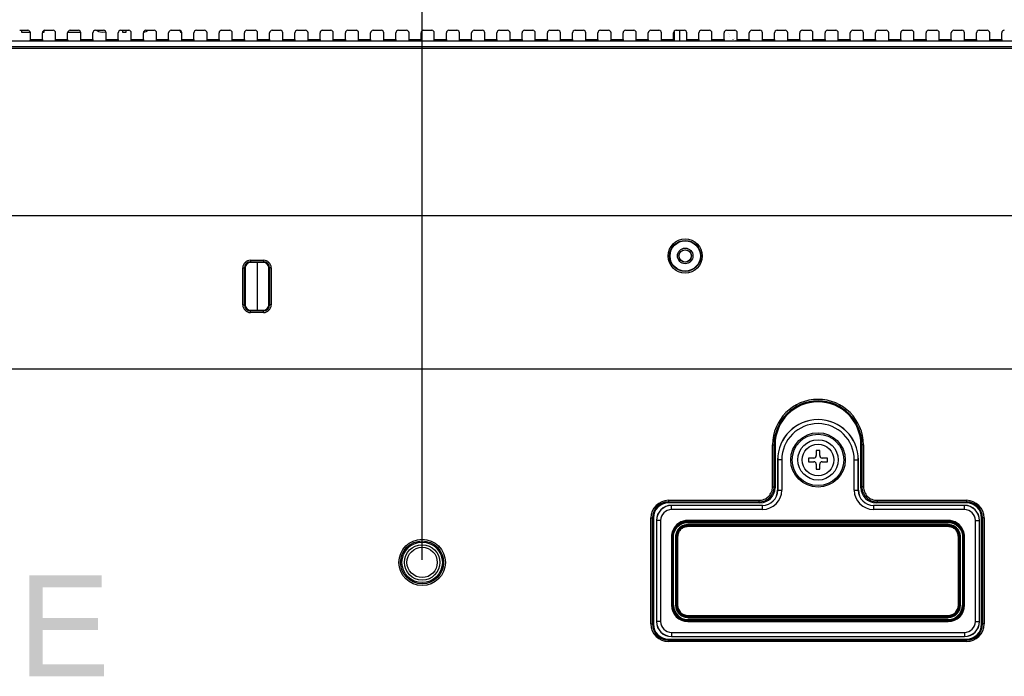
# Model space of a CAD drawing. Units: millimetres. Extents: x 0 to 1189, y 0 to 841.
# Drawn here: x 968 to 1046, y 320 to 372 of the extents above; entities that cross this region are included whole.
import ezdxf

# ---------------------------------------------------------------- set-up
doc = ezdxf.new("R2010")
doc.units = ezdxf.units.MM
doc.header["$LTSCALE"] = 65.395
doc.layers.get('0').update_dxf_attribs({"linetype": 'CONTINUOUS'})
for name, color, linetype in [('3_ALL_AXES', 7, 'CONTINUOUS'), ('7_ALL_FEATURES', 7, 'CONTINUOUS'), ('DEF_DRAFT_DIM', 7, 'CONTINUOUS')]:
    doc.layers.add(name, color=color, linetype=linetype)
doc.styles.add('TEXTSTYLE_2', font='ar_wgl__.ttf')
doc.dimstyles.new('DIMSTYLE_2', dxfattribs={"dimtxt": 8, "dimasz": 3, "dimexe": 0.8, "dimexo": 0.2, "dimgap": 2, "dimtad": 1, "dimdec": 1, "dimlfac": 2.5, "dimdsep": 46, "dimtxsty": 'TEXTSTYLE_2', "dimblk": 'OPEN', "dimblk1": 'OPEN', "dimblk2": 'OPEN', "dimcen": 0.09, "dimazin": 2, "dimtp": 0.5, "dimtm": 0.5, "dimtfac": 1, "dimtdec": 1, "dimtofl": 0, "dimtmove": 0, "dimatfit": 3, "dimldrblk": 'OPEN', "dimfxl": 1, "dimtolj": 1, "dimarcsym": 0})
doc.dimstyles.new('DIMSTYLE_4', dxfattribs={"dimtxt": 8, "dimasz": 3, "dimexe": 0.8, "dimexo": 0.2, "dimgap": 2, "dimtad": 1, "dimdec": 1, "dimlfac": 2.5, "dimdsep": 46, "dimtxsty": 'TEXTSTYLE_2', "dimblk": 'OPEN', "dimblk1": 'OPEN', "dimblk2": 'OPEN', "dimcen": 0.09, "dimazin": 2, "dimtp": 0.8, "dimtm": 0.8, "dimtfac": 1, "dimtdec": 1, "dimtofl": 0, "dimtmove": 0, "dimatfit": 3, "dimldrblk": 'OPEN', "dimfxl": 1, "dimtolj": 1, "dimarcsym": 0})

# ---------------------------------------------------------------- blocks, each defined once
blk = doc.blocks.new('_OPEN')
at = {"color": 0, "linetype": 'ByBlock'}
for p, q in [((0, 0), (-1, 0.117)), ((-1, -0.117), (0, 0)), ((-1, 0), (0, 0))]:
    blk.add_line(p, q, dxfattribs=at)
blk = doc.blocks.new('*D3')
at = {"layer": 'DEF_DRAFT_DIM', "color": 2, "linetype": 'Continuous', "transparency": 16777216}
for p, q in [((879.49, 329.464), (879.49, 425.824)), ((999.49, 329.464), (999.49, 425.824)), ((879.49, 425.024), (939.49, 425.024)), ((999.49, 425.024), (939.49, 425.024))]:
    blk.add_line(p, q, dxfattribs=at)
at = {"layer": 'DEF_DRAFT_DIM', "color": 2, "linetype": 'Continuous', "transparency": 16777216, "xscale": 3, "yscale": 3, "zscale": 3, "rotation": 180}
blk.add_blockref('_OPEN', (879.49, 425.024), dxfattribs=at)
at = {"layer": 'DEF_DRAFT_DIM', "color": 2, "linetype": 'Continuous', "transparency": 16777216, "xscale": 3, "yscale": 3, "zscale": 3}
blk.add_blockref('_OPEN', (999.49, 425.024), dxfattribs=at)
blk = doc.blocks.new('*D4')
at = {"layer": 'DEF_DRAFT_DIM', "color": 2, "linetype": 'Continuous', "transparency": 16777216}
for p, q in [((999.49, 329.464), (999.49, 425.824)), ((1159.206, 394.424), (1159.206, 425.824)), ((999.49, 425.024), (1079.348, 425.024)), ((1159.206, 425.024), (1079.348, 425.024))]:
    blk.add_line(p, q, dxfattribs=at)
at = {"layer": 'DEF_DRAFT_DIM', "color": 2, "linetype": 'Continuous', "transparency": 16777216, "xscale": 3, "yscale": 3, "zscale": 3, "rotation": 180}
blk.add_blockref('_OPEN', (999.49, 425.024), dxfattribs=at)
at = {"layer": 'DEF_DRAFT_DIM', "color": 2, "linetype": 'Continuous', "transparency": 16777216, "xscale": 3, "yscale": 3, "zscale": 3}
blk.add_blockref('_OPEN', (1159.206, 425.024), dxfattribs=at)
blk = doc.blocks.new('*D27')
at = {"layer": 'DEF_DRAFT_DIM', "color": 2, "linetype": 'Continuous', "transparency": 16777216}
for p, q in [((788.17, 369.948), (788.17, 343.775)), ((1090.81, 369.948), (1090.81, 343.775)), ((788.17, 344.575), (939.49, 344.575)), ((1090.81, 344.575), (939.49, 344.575))]:
    blk.add_line(p, q, dxfattribs=at)
at = {"layer": 'DEF_DRAFT_DIM', "color": 2, "linetype": 'Continuous', "transparency": 16777216, "xscale": 3, "yscale": 3, "zscale": 3, "rotation": 180}
blk.add_blockref('_OPEN', (788.17, 344.575), dxfattribs=at)
at = {"layer": 'DEF_DRAFT_DIM', "color": 2, "linetype": 'Continuous', "transparency": 16777216, "xscale": 3, "yscale": 3, "zscale": 3}
blk.add_blockref('_OPEN', (1090.81, 344.575), dxfattribs=at)

msp = doc.modelspace()

# ---------------------------------------------------------------- linework, layer by layer
at = {"color": 7, "linetype": 'Continuous'}
for p, q in [((1030.71, 338.1239), (1030.71, 337.7239)), ((1030.99, 338.1239), (1030.71, 338.1239)), ((1030.99, 337.7239), (1030.99, 338.1239)), ((1030.11, 337.5239), (1030.11, 337.2439)), ((1030.51, 337.5239), (1030.11, 337.5239)), ((1030.11, 337.2439), (1030.51, 337.2439)), ((1030.71, 337.0439), (1030.71, 336.6439)), ((1030.99, 336.6439), (1030.99, 337.0439)), ((1031.59, 337.5239), (1031.19, 337.5239)), ((1031.19, 337.2439), (1031.59, 337.2439)), ((1031.59, 337.2439), (1031.59, 337.5239)), ((1030.71, 336.6439), (1030.99, 336.6439))]:
    msp.add_line(p, q, dxfattribs=at)
for radius in [1.6, 1.2521]:
    msp.add_circle((1030.85, 337.3839), radius, dxfattribs=at)
for centre, start, end in [((1030.51, 337.7239), 270, 360), ((1030.51, 337.0439), 0, 90), ((1031.19, 337.7239), 180, 270), ((1031.19, 337.0439), 90, 180)]:
    msp.add_arc(centre, 0.2, start, end, dxfattribs=at)
at = {"color": 2, "linetype": 'Continuous'}
for points in [[(968.3613, 328.2383), (974.1094, 328.2383), (969.4279, 327.2902)], [(969.4279, 327.2902), (968.3613, 320.2383), (968.3613, 328.2383)], [(969.4279, 327.2902), (974.1094, 328.2383), (974.1094, 327.2902)], [(969.4279, 327.2902), (969.4279, 324.8605), (968.3613, 320.2383)], [(969.4279, 324.8605), (969.4279, 323.9124), (968.3613, 320.2383)], [(969.4279, 323.9124), (973.8131, 324.8605), (973.8131, 323.9124)], [(969.4279, 324.8605), (973.8131, 324.8605), (969.4279, 323.9124)], [(969.4279, 323.9124), (969.4279, 321.1865), (968.3613, 320.2383)], [(969.4279, 321.1865), (974.2872, 321.1865), (968.3613, 320.2383)], [(968.3613, 320.2383), (974.2872, 321.1865), (974.2872, 320.2383)]]:
    msp.add_solid(points, dxfattribs=at)
at = {"layer": '3_ALL_AXES', "color": 7, "linetype": 'Continuous'}
for p, q in [((1090.81, 370.571), (788.17, 370.571)), ((788.17, 370.1484), (1090.81, 370.1484)), ((1090.81, 369.9817), (788.17, 369.9817))]:
    msp.add_line(p, q, dxfattribs=at)
for centre, start_param, end_param in [((968.4455, 370.6901), -3.0194196, -1.5707963), ((969.4146, 370.6901), -4.712389, -3.2637657), ((970.4455, 370.6901), -3.0194196, -1.5707963), ((971.4146, 370.6901), -4.712389, -3.2637657), ((972.4455, 370.6901), -3.0194196, -1.5707963), ((973.4146, 370.6901), -4.712389, -3.2637657), ((974.4455, 370.6901), -3.0194196, -1.5707963), ((975.4146, 370.6901), -4.712389, -3.2637657), ((976.4455, 370.6901), -3.0194196, -1.5707963), ((977.4146, 370.6901), -4.712389, -3.2637657), ((978.4455, 370.6901), -3.0194196, -1.5707963), ((979.4146, 370.6901), -4.712389, -3.2637657), ((980.4455, 370.6901), -3.0194196, -1.5707963), ((981.4146, 370.6901), -4.712389, -3.2637657), ((982.4455, 370.6901), -3.0194196, -1.5707963), ((983.4146, 370.6901), -4.712389, -3.2637657), ((984.4455, 370.6901), -3.0194196, -1.5707963), ((985.4146, 370.6901), -4.712389, -3.2637657), ((986.4455, 370.6901), -3.0194196, -1.5707963), ((987.4146, 370.6901), -4.712389, -3.2637657), ((988.4455, 370.6901), -3.0194196, -1.5707963), ((989.4146, 370.6901), -4.712389, -3.2637657), ((990.4455, 370.6901), -3.0194196, -1.5707963), ((991.4146, 370.6901), -4.712389, -3.2637657), ((992.4455, 370.6901), -3.0194196, -1.5707963), ((993.4146, 370.6901), -4.712389, -3.2637657), ((994.4455, 370.6901), -3.0194196, -1.5707963), ((995.4146, 370.6901), -4.712389, -3.2637657), ((996.4455, 370.6901), -3.0194196, -1.5707963), ((997.4146, 370.6901), -4.712389, -3.2637657), ((998.4455, 370.6901), -3.0194196, -1.5707963), ((999.4146, 370.6901), -4.712389, -3.2637657), ((1000.4455, 370.6901), -3.0194196, -1.5707963), ((1001.4146, 370.6901), -4.712389, -3.2637657), ((1002.4455, 370.6901), -3.0194196, -1.5707963), ((1003.4146, 370.6901), -4.712389, -3.2637657), ((1004.4455, 370.6901), -3.0194196, -1.5707963), ((1005.4146, 370.6901), -4.712389, -3.2637657), ((1006.4455, 370.6901), -3.0194196, -1.5707963), ((1007.4146, 370.6901), -4.712389, -3.2637657), ((1008.4455, 370.6901), -3.0194196, -1.5707963), ((1009.4146, 370.6901), -4.712389, -3.2637657), ((1010.4455, 370.6901), -3.0194196, -1.5707963), ((1011.4146, 370.6901), -4.712389, -3.2637657), ((1012.4455, 370.6901), -3.0194196, -1.5707963), ((1013.4146, 370.6901), -4.712389, -3.2637657), ((1014.4455, 370.6901), -3.0194196, -1.5707963), ((1015.4146, 370.6901), -4.712389, -3.2637657), ((1016.4455, 370.6901), -3.0194196, -1.5707963), ((1017.4146, 370.6901), -4.712389, -3.2637657), ((1018.4455, 370.6901), -3.0194196, -1.5707963), ((1019.4146, 370.6901), -4.712389, -3.2637657), ((1020.4455, 370.6901), -3.0194196, -1.5707963), ((1021.4146, 370.6901), -4.712389, -3.2637657), ((1022.4455, 370.6901), -3.0194196, -1.5707963), ((1023.4146, 370.6901), -4.712389, -3.2637657), ((1024.4455, 370.6901), -3.0194196, -1.5707963), ((1025.4146, 370.6901), -4.712389, -3.2637657), ((1026.4455, 370.6901), -3.0194196, -1.5707963), ((1027.4146, 370.6901), -4.712389, -3.2637657), ((1028.4455, 370.6901), -3.0194196, -1.5707963), ((1029.4146, 370.6901), -4.712389, -3.2637657), ((1030.4455, 370.6901), -3.0194196, -1.5707963), ((1031.4146, 370.6901), -4.712389, -3.2637657), ((1032.4455, 370.6901), -3.0194196, -1.5707963), ((1033.4146, 370.6901), -4.712389, -3.2637657), ((1034.4455, 370.6901), -3.0194196, -1.5707963), ((1035.4146, 370.6901), -4.712389, -3.2637657), ((1036.4455, 370.6901), -3.0194196, -1.5707963), ((1037.4146, 370.6901), -4.712389, -3.2637657), ((1038.4455, 370.6901), -3.0194196, -1.5707963), ((1039.4146, 370.6901), -4.712389, -3.2637657), ((1040.4455, 370.6901), -3.0194196, -1.5707963), ((1041.4146, 370.6901), -4.712389, -3.2637657), ((1042.4455, 370.6901), -3.0194196, -1.5707963), ((1043.4146, 370.6901), -4.712389, -3.2637657), ((1044.4455, 370.6901), -3.0194196, -1.5707963), ((1045.4146, 370.6901), -4.712389, -3.2637657)]:
    msp.add_ellipse(centre, major_axis=(0, 0.12), ratio=0.0524078, start_param=start_param, end_param=end_param, dxfattribs=at)
at = {"layer": '7_ALL_FEATURES', "color": 7, "linetype": 'Continuous'}
for p, q in [((967.6085, 371.4252), (968.2515, 371.4252)), ((969.6085, 371.4252), (970.2515, 371.4252)), ((971.6085, 371.4252), (972.2515, 371.4252)), ((973.6085, 371.4252), (974.2515, 371.4252)), ((975.6085, 371.4252), (976.2515, 371.4252)), ((977.6085, 371.4252), (978.2515, 371.4252)), ((979.6085, 371.4252), (980.2515, 371.4252)), ((981.6085, 371.4252), (982.2515, 371.4252)), ((983.6085, 371.4252), (984.2515, 371.4252)), ((985.6085, 371.4252), (986.2515, 371.4252)), ((987.6085, 371.4252), (988.2515, 371.4252)), ((989.6085, 371.4252), (990.2515, 371.4252)), ((991.6085, 371.4252), (992.2515, 371.4252)), ((993.6085, 371.4252), (994.2515, 371.4252)), ((995.6085, 371.4252), (996.2515, 371.4252)), ((997.6085, 371.4252), (998.2515, 371.4252)), ((999.6085, 371.4252), (1000.2515, 371.4252)), ((1001.6085, 371.4252), (1002.2515, 371.4252)), ((1003.6085, 371.4252), (1004.2515, 371.4252)), ((1005.6085, 371.4252), (1006.2515, 371.4252)), ((1007.6085, 371.4252), (1008.2515, 371.4252)), ((1009.6085, 371.4252), (1010.2515, 371.4252)), ((1011.6085, 371.4252), (1012.2515, 371.4252)), ((1013.6085, 371.4252), (1014.2515, 371.4252)), ((1015.6085, 371.4252), (1016.2515, 371.4252)), ((1017.6085, 371.4252), (1018.2515, 371.4252)), ((1019.6085, 371.4252), (1020.2515, 371.4252)), ((1021.6085, 371.4252), (1022.2515, 371.4252)), ((1023.6085, 371.4252), (1024.2515, 371.4252)), ((1025.6085, 371.4252), (1026.2515, 371.4252)), ((1027.6085, 371.4252), (1028.2515, 371.4252)), ((1029.6085, 371.4252), (1030.2515, 371.4252)), ((1031.6085, 371.4252), (1032.2515, 371.4252)), ((1033.6085, 371.4252), (1034.2515, 371.4252)), ((1035.6085, 371.4252), (1036.2515, 371.4252)), ((1037.6085, 371.4252), (1038.2515, 371.4252)), ((1039.6085, 371.4252), (1040.2515, 371.4252)), ((1041.6085, 371.4252), (1042.2515, 371.4252)), ((1043.6085, 371.4252), (1044.2515, 371.4252)), ((968.4518, 370.6901), (968.4518, 371.2252)), ((968.4518, 370.6901), (969.4083, 370.6901)), ((969.4083, 370.6901), (969.4083, 371.2252)), ((970.4518, 370.6901), (970.4518, 371.2252)), ((970.4518, 370.6901), (971.4083, 370.6901)), ((971.4083, 370.6901), (971.4083, 371.2252)), ((972.4518, 370.6901), (972.4518, 371.2252)), ((972.4518, 370.6901), (973.4083, 370.6901)), ((973.4083, 370.6901), (973.4083, 371.2252)), ((974.4518, 370.6901), (974.4518, 371.2252)), ((974.4518, 370.6901), (975.4083, 370.6901)), ((975.4083, 370.6901), (975.4083, 371.2252)), ((976.4518, 370.6901), (976.4518, 371.2252)), ((976.4518, 370.6901), (977.4083, 370.6901)), ((977.4083, 370.6901), (977.4083, 371.2252)), ((978.4518, 370.6901), (978.4518, 371.2252)), ((978.4518, 370.6901), (979.4083, 370.6901)), ((979.4083, 370.6901), (979.4083, 371.2252)), ((980.4518, 370.6901), (980.4518, 371.2252)), ((980.4518, 370.6901), (981.4083, 370.6901)), ((981.4083, 370.6901), (981.4083, 371.2252)), ((982.4518, 370.6901), (982.4518, 371.2252)), ((982.4518, 370.6901), (983.4083, 370.6901)), ((983.4083, 370.6901), (983.4083, 371.2252)), ((984.4518, 370.6901), (984.4518, 371.2252)), ((984.4518, 370.6901), (985.4083, 370.6901)), ((985.4083, 370.6901), (985.4083, 371.2252)), ((986.4518, 370.6901), (986.4518, 371.2252)), ((986.4518, 370.6901), (987.4083, 370.6901)), ((987.4083, 370.6901), (987.4083, 371.2252)), ((988.4518, 370.6901), (988.4518, 371.2252)), ((988.4518, 370.6901), (989.4083, 370.6901)), ((989.4083, 370.6901), (989.4083, 371.2252)), ((990.4518, 370.6901), (990.4518, 371.2252)), ((990.4518, 370.6901), (991.4083, 370.6901)), ((991.4083, 370.6901), (991.4083, 371.2252)), ((992.4518, 370.6901), (992.4518, 371.2252)), ((992.4518, 370.6901), (993.4083, 370.6901)), ((993.4083, 370.6901), (993.4083, 371.2252)), ((994.4518, 370.6901), (994.4518, 371.2252)), ((994.4518, 370.6901), (995.4083, 370.6901)), ((995.4083, 370.6901), (995.4083, 371.2252)), ((996.4518, 370.6901), (996.4518, 371.2252)), ((996.4518, 370.6901), (997.4083, 370.6901)), ((997.4083, 370.6901), (997.4083, 371.2252)), ((998.4518, 370.6901), (998.4518, 371.2252)), ((998.4518, 370.6901), (999.4083, 370.6901)), ((999.4083, 370.6901), (999.4083, 371.2252)), ((1000.4518, 370.6901), (1000.4518, 371.2252)), ((1000.4518, 370.6901), (1001.4083, 370.6901)), ((1001.4083, 370.6901), (1001.4083, 371.2252)), ((1002.4518, 370.6901), (1002.4518, 371.2252)), ((1002.4518, 370.6901), (1003.4083, 370.6901)), ((1003.4083, 370.6901), (1003.4083, 371.2252)), ((1004.4518, 370.6901), (1004.4518, 371.2252)), ((1004.4518, 370.6901), (1005.4083, 370.6901)), ((1005.4083, 370.6901), (1005.4083, 371.2252)), ((1006.4518, 370.6901), (1006.4518, 371.2252)), ((1006.4518, 370.6901), (1007.4083, 370.6901)), ((1007.4083, 370.6901), (1007.4083, 371.2252)), ((1008.4518, 370.6901), (1008.4518, 371.2252)), ((1008.4518, 370.6901), (1009.4083, 370.6901)), ((1009.4083, 370.6901), (1009.4083, 371.2252)), ((1010.4518, 370.6901), (1010.4518, 371.2252)), ((1010.4518, 370.6901), (1011.4083, 370.6901)), ((1011.4083, 370.6901), (1011.4083, 371.2252)), ((1012.4518, 370.6901), (1012.4518, 371.2252)), ((1012.4518, 370.6901), (1013.4083, 370.6901)), ((1013.4083, 370.6901), (1013.4083, 371.2252)), ((1014.4518, 370.6901), (1014.4518, 371.2252)), ((1014.4518, 370.6901), (1015.4083, 370.6901)), ((1015.4083, 370.6901), (1015.4083, 371.2252)), ((1016.4518, 370.6901), (1016.4518, 371.2252)), ((1016.4518, 370.6901), (1017.4083, 370.6901)), ((1017.4083, 370.6901), (1017.4083, 371.2252)), ((1018.4518, 370.6901), (1018.4518, 371.2252)), ((1018.4518, 370.6901), (1019.4083, 370.6901)), ((1019.4083, 370.6901), (1019.4083, 371.2252)), ((1020.4518, 370.6901), (1020.4518, 371.2252)), ((1020.4518, 370.6901), (1021.4083, 370.6901)), ((1021.4083, 370.6901), (1021.4083, 371.2252)), ((1022.4518, 370.6901), (1022.4518, 371.2252)), ((1022.4518, 370.6901), (1023.4083, 370.6901)), ((1023.4083, 370.6901), (1023.4083, 371.2252)), ((1023.7914, 371.1736), (1023.7887, 371.1772)), ((1023.8326, 371.0867), (1023.8323, 371.0819)), ((1023.8583, 370.9675), (1023.8567, 370.9624)), ((1024.1008, 370.6819), (1024.0992, 370.6768)), ((1024.2355, 370.7338), (1024.2328, 370.7374)), ((1024.2775, 370.6475), (1024.2764, 370.6421)), ((1024.4518, 370.6901), (1024.4518, 371.2252)), ((1024.4518, 370.6901), (1025.4083, 370.6901)), ((1025.4083, 370.6901), (1025.4083, 371.2252)), ((1026.4518, 370.6901), (1026.4518, 371.2252)), ((1026.4518, 370.6901), (1027.4083, 370.6901)), ((1027.4083, 370.6901), (1027.4083, 371.2252)), ((1028.4518, 370.6901), (1028.4518, 371.2252)), ((1028.4518, 370.6901), (1029.4083, 370.6901)), ((1029.4083, 370.6901), (1029.4083, 371.2252)), ((1030.4518, 370.6901), (1030.4518, 371.2252)), ((1030.4518, 370.6901), (1031.4083, 370.6901)), ((1031.4083, 370.6901), (1031.4083, 371.2252)), ((1032.4518, 370.6901), (1032.4518, 371.2252)), ((1032.4518, 370.6901), (1033.4083, 370.6901)), ((1033.4083, 370.6901), (1033.4083, 371.2252)), ((1034.4518, 370.6901), (1034.4518, 371.2252)), ((1034.4518, 370.6901), (1035.4083, 370.6901)), ((1035.4083, 370.6901), (1035.4083, 371.2252)), ((1036.4518, 370.6901), (1036.4518, 371.2252)), ((1036.4518, 370.6901), (1037.4083, 370.6901)), ((1037.4083, 370.6901), (1037.4083, 371.2252)), ((1038.4518, 370.6901), (1038.4518, 371.2252)), ((1038.4518, 370.6901), (1039.4083, 370.6901)), ((1039.4083, 370.6901), (1039.4083, 371.2252)), ((1040.4518, 370.6901), (1040.4518, 371.2252)), ((1040.4518, 370.6901), (1041.4083, 370.6901)), ((1041.4083, 370.6901), (1041.4083, 371.2252)), ((1042.4518, 370.6901), (1042.4518, 371.2252)), ((1042.4518, 370.6901), (1043.4083, 370.6901)), ((1043.4083, 370.6901), (1043.4083, 371.2252)), ((1044.4518, 370.6901), (1044.4518, 371.2252)), ((1044.4518, 370.6901), (1045.4083, 370.6901)), ((1045.4083, 370.6901), (1045.4083, 371.2252)), ((721.1867, 356.7439), (1087.116, 356.7439)), ((985.286, 349.6639), (985.286, 352.6039)), ((985.286, 352.6039), (985.476, 352.6039)), ((985.4165, 349.6639), (985.4165, 352.6039)), ((985.476, 352.6039), (985.476, 349.6639)), ((985.89, 353.2079), (985.89, 353.0179)), ((985.89, 353.2079), (986.93, 353.2079)), ((985.89, 353.0775), (986.93, 353.0775)), ((986.93, 353.0179), (985.89, 353.0179)), ((986.93, 353.2079), (986.93, 353.0179)), ((987.344, 349.6639), (987.344, 352.6039)), ((987.534, 352.6039), (987.344, 352.6039)), ((987.4036, 352.6039), (987.4036, 349.6639)), ((987.534, 352.6039), (987.534, 349.6639)), ((985.286, 349.6639), (985.476, 349.6639)), ((987.534, 349.6639), (987.344, 349.6639)), ((985.89, 349.0599), (985.89, 349.2499)), ((985.89, 349.2499), (986.93, 349.2499)), ((986.93, 349.1904), (985.89, 349.1904)), ((986.93, 349.0599), (985.89, 349.0599)), ((986.93, 349.0599), (986.93, 349.2499)), ((1027.2523, 335.2602), (1027.2523, 338.5839)), ((1027.2523, 338.5839), (1027.45, 338.5839)), ((1027.3721, 335.2602), (1027.3721, 338.5839)), ((1027.45, 338.5839), (1027.45, 335.1823)), ((1034.25, 335.1823), (1034.25, 338.5839)), ((1034.4478, 338.5839), (1034.25, 338.5839)), ((1034.3279, 338.5839), (1034.3279, 335.2602)), ((1034.4478, 338.5839), (1034.4478, 335.2602)), ((1027.65, 337.3839), (1027.65, 334.9839)), ((1027.9782, 337.3839), (1027.65, 337.3839)), ((1027.6595, 337.3839), (1027.6595, 334.9839)), ((1027.9782, 337.3839), (1027.9782, 334.9839)), ((1033.7218, 334.9839), (1033.7218, 337.3839)), ((1033.7218, 337.3839), (1034.05, 337.3839)), ((1034.0406, 334.9839), (1034.0406, 337.3839)), ((1034.05, 334.9839), (1034.05, 337.3839)), ((1027.2523, 335.2602), (1027.3721, 335.2602)), ((1027.45, 335.1823), (1027.3721, 335.2602)), ((1027.65, 334.9839), (1027.9782, 334.9839)), ((1033.7218, 334.9839), (1034.05, 334.9839)), ((1034.25, 335.1823), (1034.3279, 335.2602)), ((1034.4478, 335.2602), (1034.3279, 335.2602)), ((1019.01, 334.1817), (1019.01, 333.9839)), ((1019.01, 334.1817), (1026.1738, 334.1817)), ((1019.01, 334.0618), (1026.1738, 334.0618)), ((1026.2517, 333.9839), (1019.01, 333.9839)), ((1026.1738, 334.1817), (1026.1738, 334.0618)), ((1026.2517, 333.9839), (1026.1738, 334.0618)), ((1035.4484, 333.9839), (1035.5263, 334.0618)), ((1042.61, 333.9839), (1035.4484, 333.9839)), ((1035.5263, 334.1817), (1035.5263, 334.0618)), ((1035.5263, 334.1817), (1042.61, 334.1817)), ((1035.5263, 334.0618), (1042.61, 334.0618)), ((1042.61, 334.1817), (1042.61, 333.9839)), ((1019.25, 333.4557), (1019.25, 333.7839)), ((1026.45, 333.7839), (1019.25, 333.7839)), ((1026.45, 333.7745), (1019.25, 333.7745)), ((1026.45, 333.4557), (1019.25, 333.4557)), ((1026.45, 333.4557), (1026.45, 333.7839)), ((1035.25, 333.7839), (1035.25, 333.4557)), ((1042.45, 333.7839), (1035.25, 333.7839)), ((1042.45, 333.7745), (1035.25, 333.7745)), ((1042.45, 333.4557), (1035.25, 333.4557)), ((1042.45, 333.4557), (1042.45, 333.7839)), ((1017.6123, 324.3839), (1017.6123, 332.7839)), ((1017.6123, 332.7839), (1017.81, 332.7839)), ((1017.7321, 324.3839), (1017.7321, 332.7839)), ((1017.81, 332.7839), (1017.81, 324.3839)), ((1018.05, 332.5839), (1018.05, 324.5839)), ((1018.3782, 332.5839), (1018.05, 332.5839)), ((1018.0595, 332.5839), (1018.0595, 324.5839)), ((1018.3782, 332.5839), (1018.3782, 324.5839)), ((1020.53, 332.428), (1020.53, 332.5903)), ((1041.17, 332.5903), (1020.53, 332.5903)), ((1041.17, 332.5104), (1020.53, 332.5104)), ((1020.53, 332.5079), (1041.17, 332.5079)), ((1020.53, 332.428), (1041.17, 332.428)), ((1041.17, 332.428), (1041.17, 332.5903)), ((1043.3218, 324.5839), (1043.3218, 332.5839)), ((1043.3218, 332.5839), (1043.65, 332.5839)), ((1043.6406, 324.5839), (1043.6406, 332.5839)), ((1043.65, 324.5839), (1043.65, 332.5839)), ((1043.81, 324.3839), (1043.81, 332.7839)), ((1044.0078, 332.7839), (1043.81, 332.7839)), ((1043.8879, 332.7839), (1043.8879, 324.3839)), ((1044.0078, 332.7839), (1044.0078, 324.3839)), ((1020.53, 332.2598), (1020.53, 332.0975)), ((1041.17, 332.2598), (1020.53, 332.2598)), ((1041.17, 332.18), (1020.53, 332.18)), ((1041.17, 332.1774), (1020.53, 332.1774)), ((1041.17, 332.0975), (1020.53, 332.0975)), ((1041.17, 332.0975), (1041.17, 332.2598)), ((1019.25, 331.3086), (1019.25, 325.8639)), ((1019.33, 331.3086), (1019.25, 331.3086)), ((1019.33, 331.3086), (1019.33, 325.8639)), ((1019.41, 331.3065), (1019.33, 331.3065)), ((1019.41, 325.8639), (1019.41, 331.3065)), ((1019.57, 331.2985), (1019.57, 325.8639)), ((1019.57, 331.2985), (1019.65, 331.2985)), ((1019.65, 331.2964), (1019.65, 325.8639)), ((1019.73, 331.2964), (1019.65, 331.2964)), ((1019.73, 331.2964), (1019.73, 325.8639)), ((1041.97, 325.8639), (1041.97, 331.2964)), ((1041.97, 331.2964), (1042.05, 331.2964)), ((1042.13, 331.2985), (1042.05, 331.2985)), ((1042.05, 325.8639), (1042.05, 331.2964)), ((1042.13, 325.8639), (1042.13, 331.2985)), ((1042.29, 331.3065), (1042.29, 325.8639)), ((1042.29, 331.3065), (1042.37, 331.3065)), ((1042.37, 325.8639), (1042.37, 331.3086)), ((1042.37, 331.3086), (1042.45, 331.3086)), ((1042.45, 325.8639), (1042.45, 331.3086)), ((1019.41, 325.8639), (1019.25, 325.8639)), ((1019.57, 325.8639), (1019.73, 325.8639)), ((1041.97, 325.8639), (1042.13, 325.8639)), ((1042.29, 325.8639), (1042.45, 325.8639)), ((1018.3782, 324.5839), (1018.05, 324.5839)), ((1020.53, 324.9039), (1020.53, 325.0639)), ((1020.53, 325.0639), (1041.17, 325.0639)), ((1020.53, 324.9839), (1041.17, 324.9839)), ((1020.53, 324.9039), (1041.17, 324.9039)), ((1020.53, 324.7439), (1020.53, 324.5839)), ((1041.17, 324.7439), (1020.53, 324.7439)), ((1020.53, 324.6639), (1041.17, 324.6639)), ((1020.53, 324.5839), (1041.17, 324.5839)), ((1041.17, 324.9039), (1041.17, 325.0639)), ((1041.17, 324.7439), (1041.17, 324.5839)), ((1043.3218, 324.5839), (1043.65, 324.5839)), ((1017.6123, 324.3839), (1017.81, 324.3839)), ((1019.25, 323.7121), (1019.25, 323.3839)), ((1019.25, 323.7121), (1042.45, 323.7121)), ((1042.45, 323.7121), (1042.45, 323.3839)), ((1044.0078, 324.3839), (1043.81, 324.3839)), ((1019.01, 322.9862), (1019.01, 323.1839)), ((1019.01, 323.1839), (1042.61, 323.1839)), ((1042.61, 323.106), (1019.01, 323.106)), ((1042.61, 322.9862), (1019.01, 322.9862)), ((1019.25, 323.3934), (1042.45, 323.3934)), ((1019.25, 323.3839), (1042.45, 323.3839)), ((1042.61, 322.9862), (1042.61, 323.1839))]:
    msp.add_line(p, q, dxfattribs=at)
at = {"layer": '7_ALL_FEATURES', "color": 6, "linetype": 'Continuous'}
for p, q in [((967.74, 371.4252), (967.74, 371.2639)), ((969.54, 371.2639), (969.54, 371.4124)), ((973.6602, 371.4252), (973.84, 371.315)), ((973.84, 371.315), (974.14, 371.2639)), ((974.14, 371.2639), (974.4303, 371.3133)), ((975.74, 371.4252), (975.74, 371.2639)), ((976.04, 371.2639), (976.04, 371.4252)), ((977.416, 371.2768), (977.64, 371.315)), ((977.64, 371.315), (977.8199, 371.4252)), ((980.2886, 371.4215), (980.34, 371.2639)), ((1019.49, 370.571), (1019.49, 371.3855)), ((1019.89, 371.4252), (1019.89, 370.571)), ((967.74, 371.2639), (968.4518, 371.2639)), ((969.4083, 371.2639), (969.54, 371.2639)), ((971.4083, 371.2639), (972.4518, 371.2639)), ((975.74, 371.2639), (976.04, 371.2639)), ((980.34, 371.2639), (980.4518, 371.2639)), ((986.45, 349.2499), (986.45, 353.0179))]:
    msp.add_line(p, q, dxfattribs=at)
at = {"layer": '7_ALL_FEATURES', "color": 7, "linetype": 'Continuous'}
for centre, radius in [((1020.33, 353.5439), 1.3558), ((1020.33, 353.5439), 1.236), ((1020.33, 353.5439), 1.2), ((1020.33, 353.5439), 0.6168), ((1020.33, 353.5439), 0.4961), ((1020.33, 353.5439), 0.48), ((1030.85, 337.3839), 2.1571), ((1030.85, 337.3839), 2.0389), ((999.49, 329.2639), 1.8379), ((999.49, 329.2639), 1.7032), ((999.49, 329.2639), 1.6), ((999.49, 329.2639), 1.4), ((999.49, 329.2639), 1.2)]:
    msp.add_circle(centre, radius, dxfattribs=at)
for centre, radius, start, end in [((985.89, 352.6039), 0.604, 90, 180), ((985.89, 352.6039), 0.4735, 90, 180), ((985.89, 352.6039), 0.414, 90, 180), ((986.93, 352.6039), 0.604, 0, 90), ((986.93, 352.6039), 0.4735, 0, 90), ((986.93, 352.6039), 0.414, 0, 90), ((985.89, 349.6639), 0.604, 180, 270), ((985.89, 349.6639), 0.4735, 180, 270), ((985.89, 349.6639), 0.414, 180, 270), ((986.93, 349.6639), 0.604, 270, 360), ((986.93, 349.6639), 0.4735, 270, 360), ((986.93, 349.6639), 0.414, 270, 360), ((1030.85, 338.5839), 3.5977, 0, 180), ((1030.85, 338.5839), 3.4779, 0, 180), ((1030.85, 338.5839), 3.4, 0, 180), ((1030.85, 337.3839), 3.2, 0, 180), ((1030.85, 337.3839), 3.1906, 0, 180), ((1030.85, 337.3839), 2.8718, 0, 180), ((1026.45, 334.9839), 1.5282, 270, 360), ((1026.45, 334.9839), 1.2094, 270, 360), ((1026.45, 334.9839), 1.2, 270, 360), ((1035.25, 334.9839), 1.5282, 180, 270), ((1035.25, 334.9839), 1.2094, 180, 270), ((1035.25, 334.9839), 1.2, 180, 270), ((1019.01, 332.7839), 1.3977, 90, 180), ((1019.01, 332.7839), 1.2779, 90, 180), ((1019.01, 332.7839), 1.2, 90, 180), ((1042.61, 332.7839), 1.3977, 0, 90), ((1042.61, 332.7839), 1.2779, 0, 90), ((1042.61, 332.7839), 1.2, 0, 90), ((1019.25, 332.5839), 1.2, 90, 180), ((1019.25, 332.5839), 1.1906, 90, 180), ((1019.25, 332.5839), 0.8718, 90, 180), ((1042.45, 332.5839), 1.2, 0, 90), ((1042.45, 332.5839), 1.1906, 0, 90), ((1042.45, 332.5839), 0.8718, 0, 90), ((1020.5376, 331.3059), 1.2076, 168.837171, 171.716683), ((1020.5371, 331.3076), 1.2071, 157.847648, 171.040101), ((1020.53, 331.3074), 1.1998, 165.20594, 168.838136), ((1020.5325, 331.3065), 1.2025, 157.706966, 165.195887), ((1020.5324, 331.2963), 0.8824, 160.306661, 168.02182), ((1020.5322, 331.2987), 0.8822, 159.746474, 167.232891), ((1020.5309, 331.2967), 0.8808, 159.604468, 160.302278), ((1041.1702, 331.2971), 0.8797, 17.115767, 20.388491), ((1041.1689, 331.299), 0.8811, 15.436945, 20.256522), ((1041.173, 331.298), 0.8767, 15.573275, 17.114732), ((1041.1631, 331.2957), 0.8869, 0.043995, 15.542502), ((1041.1722, 331.3), 0.8776, 14.462868, 15.434129), ((1041.1628, 331.298), 0.8872, 0.03614, 14.438786), ((1041.1687, 331.2989), 0.9613, 17.294849, 20.313991), ((1041.1617, 331.2977), 0.9683, 0.050633, 17.241303), ((1041.1683, 331.3069), 1.2016, 22.283675, 24.282366), ((1041.1666, 331.3062), 1.2035, 19.298446, 22.283513), ((1041.1638, 331.3079), 1.2062, 9.178332, 22.152754), ((1041.1673, 331.3065), 1.2027, 15.288963, 19.298215), ((1041.1672, 331.3064), 1.2029, 12.31283, 15.287565), ((1041.1681, 331.3066), 1.202, 9.257602, 12.312821), ((1041.1628, 331.3082), 1.2072, 0.019495, 9.160431), ((1020.5296, 331.3086), 1.1996, 179.480625, 179.999373), ((1020.5225, 331.3064), 1.1925, 179.374978, 179.997584), ((1020.536, 331.3084), 1.206, 172.608994, 179.475762), ((1020.5354, 331.3061), 1.2053, 172.499589, 179.36461), ((1020.5327, 331.3088), 1.2026, 171.06436, 172.608075), ((1020.5394, 331.3056), 1.2094, 171.716049, 172.503918), ((1020.5283, 331.2964), 0.8783, 179.036124, 179.99899), ((1020.5266, 331.2985), 0.8766, 179.170829, 179.998306), ((1020.5363, 331.2981), 0.8863, 169.185038, 179.156614), ((1020.5343, 331.2962), 0.8843, 169.049007, 179.028283), ((1020.5311, 331.2991), 0.881, 167.240621, 169.181294), ((1020.5301, 331.2968), 0.88, 168.026175, 169.037974), ((1041.1649, 331.3063), 1.2051, 0.324301, 9.250037), ((1020.53, 325.8639), 1.28, 180, 270), ((1020.53, 325.8639), 1.2, 180, 270), ((1020.53, 325.8639), 1.12, 180, 270), ((1020.53, 325.8639), 0.96, 180, 270), ((1020.53, 325.8639), 0.88, 180, 270), ((1020.53, 325.8639), 0.8, 180, 270), ((1041.17, 325.8639), 1.28, 270, 360), ((1041.17, 325.8639), 1.2, 270, 360), ((1041.17, 325.8639), 1.12, 270, 360), ((1041.17, 325.8639), 0.96, 270, 360), ((1041.17, 325.8639), 0.88, 270, 360), ((1041.17, 325.8639), 0.8, 270, 360), ((1019.25, 324.5839), 1.2, 180, 270), ((1019.25, 324.5839), 1.1906, 180, 270), ((1019.25, 324.5839), 0.8718, 180, 270), ((1042.45, 324.5839), 1.2, 270, 360), ((1042.45, 324.5839), 1.1906, 270, 360), ((1042.45, 324.5839), 0.8718, 270, 360), ((1019.01, 324.3839), 1.3977, 180, 270), ((1019.01, 324.3839), 1.2779, 180, 270), ((1019.01, 324.3839), 1.2, 180, 270), ((1042.61, 324.3839), 1.3977, 270, 360), ((1042.61, 324.3839), 1.2779, 270, 360), ((1042.61, 324.3839), 1.2, 270, 360)]:
    msp.add_arc(centre, radius, start, end, dxfattribs=at)
for centre, major_axis, ratio, start_param, end_param in [((968.2515, 371.2252), (0.2003, 0), 0.9986295, 0, 1.5707963), ((969.6085, 371.2252), (0.2003, 0), 0.9986295, 1.5707963, 3.1415927), ((970.2515, 371.2252), (0.2003, 0), 0.9986295, 0, 1.5707963), ((971.6085, 371.2252), (0.2003, 0), 0.9986295, 1.5707963, 3.1415927), ((972.2515, 371.2252), (0.2003, 0), 0.9986295, 0, 1.5707963), ((973.6085, 371.2252), (0.2003, 0), 0.9986295, 1.5707963, 3.1415927), ((974.2515, 371.2252), (0.2003, 0), 0.9986295, 0, 1.5707963), ((975.6085, 371.2252), (0.2003, 0), 0.9986295, 1.5707963, 3.1415927), ((976.2515, 371.2252), (0.2003, 0), 0.9986295, 0, 1.5707963), ((977.6085, 371.2252), (0.2003, 0), 0.9986295, 1.5707963, 3.1415927), ((978.2515, 371.2252), (0.2003, 0), 0.9986295, 0, 1.5707963), ((979.6085, 371.2252), (0.2003, 0), 0.9986295, 1.5707963, 3.1415927), ((980.2515, 371.2252), (0.2003, 0), 0.9986295, 0, 1.5707963), ((981.6085, 371.2252), (0.2003, 0), 0.9986295, 1.5707963, 3.1415927), ((982.2515, 371.2252), (0.2003, 0), 0.9986295, 0, 1.5707963), ((983.6085, 371.2252), (0.2003, 0), 0.9986295, 1.5707963, 3.1415927), ((984.2515, 371.2252), (0.2003, 0), 0.9986295, 0, 1.5707963), ((985.6085, 371.2252), (0.2003, 0), 0.9986295, 1.5707963, 3.1415927), ((986.2515, 371.2252), (0.2003, 0), 0.9986295, 0, 1.5707963), ((987.6085, 371.2252), (0.2003, 0), 0.9986295, 1.5707963, 3.1415927), ((988.2515, 371.2252), (0.2003, 0), 0.9986295, 0, 1.5707963), ((989.6085, 371.2252), (0.2003, 0), 0.9986295, 1.5707963, 3.1415927), ((990.2515, 371.2252), (0.2003, 0), 0.9986295, 0, 1.5707963), ((991.6085, 371.2252), (0.2003, 0), 0.9986295, 1.5707963, 3.1415927), ((992.2515, 371.2252), (0.2003, 0), 0.9986295, 0, 1.5707963), ((993.6085, 371.2252), (0.2003, 0), 0.9986295, 1.5707963, 3.1415927), ((994.2515, 371.2252), (0.2003, 0), 0.9986295, 0, 1.5707963), ((995.6085, 371.2252), (0.2003, 0), 0.9986295, 1.5707963, 3.1415927), ((996.2515, 371.2252), (0.2003, 0), 0.9986295, 0, 1.5707963), ((997.6085, 371.2252), (0.2003, 0), 0.9986295, 1.5707963, 3.1415927), ((998.2515, 371.2252), (0.2003, 0), 0.9986295, 0, 1.5707963), ((999.6085, 371.2252), (0.2003, 0), 0.9986295, 1.5707963, 3.1415927), ((1000.2515, 371.2252), (0.2003, 0), 0.9986295, 0, 1.5707963), ((1001.6085, 371.2252), (0.2003, 0), 0.9986295, 1.5707963, 3.1415927), ((1002.2515, 371.2252), (0.2003, 0), 0.9986295, 0, 1.5707963), ((1003.6085, 371.2252), (0.2003, 0), 0.9986295, 1.5707963, 3.1415927), ((1004.2515, 371.2252), (0.2003, 0), 0.9986295, 0, 1.5707963), ((1005.6085, 371.2252), (0.2003, 0), 0.9986295, 1.5707963, 3.1415927), ((1006.2515, 371.2252), (0.2003, 0), 0.9986295, 0, 1.5707963), ((1007.6085, 371.2252), (0.2003, 0), 0.9986295, 1.5707963, 3.1415927), ((1008.2515, 371.2252), (0.2003, 0), 0.9986295, 0, 1.5707963), ((1009.6085, 371.2252), (0.2003, 0), 0.9986295, 1.5707963, 3.1415927), ((1010.2515, 371.2252), (0.2003, 0), 0.9986295, 0, 1.5707963), ((1011.6085, 371.2252), (0.2003, 0), 0.9986295, 1.5707963, 3.1415927), ((1012.2515, 371.2252), (0.2003, 0), 0.9986295, 0, 1.5707963), ((1013.6085, 371.2252), (0.2003, 0), 0.9986295, 1.5707963, 3.1415927), ((1014.2515, 371.2252), (0.2003, 0), 0.9986295, 0, 1.5707963), ((1015.6085, 371.2252), (0.2003, 0), 0.9986295, 1.5707963, 3.1415927), ((1016.2515, 371.2252), (0.2003, 0), 0.9986295, 0, 1.5707963), ((1017.6085, 371.2252), (0.2003, 0), 0.9986295, 1.5707963, 3.1415927), ((1018.2515, 371.2252), (0.2003, 0), 0.9986295, 0, 1.5707963), ((1019.6085, 371.2252), (0.2003, 0), 0.9986295, 1.5707963, 3.1415927), ((1020.2515, 371.2252), (0.2003, 0), 0.9986295, 0, 1.5707963), ((1021.6085, 371.2252), (0.2003, 0), 0.9986295, 1.5707963, 3.1415927), ((1022.2515, 371.2252), (0.2003, 0), 0.9986295, 0, 1.5707963), ((1023.6085, 371.2252), (0.2003, 0), 0.9986295, 1.5707963, 3.1415927), ((1024.2515, 371.2252), (0.2003, 0), 0.9986295, 0, 1.5707963), ((1025.6085, 371.2252), (0.2003, 0), 0.9986295, 1.5707963, 3.1415927), ((1026.2515, 371.2252), (0.2003, 0), 0.9986295, 0, 1.5707963), ((1027.6085, 371.2252), (0.2003, 0), 0.9986295, 1.5707963, 3.1415927), ((1028.2515, 371.2252), (0.2003, 0), 0.9986295, 0, 1.5707963), ((1029.6085, 371.2252), (0.2003, 0), 0.9986295, 1.5707963, 3.1415927), ((1030.2515, 371.2252), (0.2003, 0), 0.9986295, 0, 1.5707963), ((1031.6085, 371.2252), (0.2003, 0), 0.9986295, 1.5707963, 3.1415927), ((1032.2515, 371.2252), (0.2003, 0), 0.9986295, 0, 1.5707963), ((1033.6085, 371.2252), (0.2003, 0), 0.9986295, 1.5707963, 3.1415927), ((1034.2515, 371.2252), (0.2003, 0), 0.9986295, 0, 1.5707963), ((1035.6085, 371.2252), (0.2003, 0), 0.9986295, 1.5707963, 3.1415927), ((1036.2515, 371.2252), (0.2003, 0), 0.9986295, 0, 1.5707963), ((1037.6085, 371.2252), (0.2003, 0), 0.9986295, 1.5707963, 3.1415927), ((1038.2515, 371.2252), (0.2003, 0), 0.9986295, 0, 1.5707963), ((1039.6085, 371.2252), (0.2003, 0), 0.9986295, 1.5707963, 3.1415927), ((1040.2515, 371.2252), (0.2003, 0), 0.9986295, 0, 1.5707963), ((1041.6085, 371.2252), (0.2003, 0), 0.9986295, 1.5707963, 3.1415927), ((1042.2515, 371.2252), (0.2003, 0), 0.9986295, 0, 1.5707963), ((1043.6085, 371.2252), (0.2003, 0), 0.9986295, 1.5707963, 3.1415927), ((1044.2515, 371.2252), (0.2003, 0), 0.9986295, 0, 1.5707963), ((1045.6085, 371.2252), (0.2003, 0), 0.9986295, 1.5707963, 3.1415927), ((1026.2484, 335.1856), (-0.8509, 0.8509), 0.9972647, -3.9256213, -2.357564), ((1035.4517, 335.1856), (0.8509, 0.8509), 0.9972647, -3.9256213, -2.357564)]:
    msp.add_ellipse(centre, major_axis=major_axis, ratio=ratio, start_param=start_param, end_param=end_param, dxfattribs=at)
for points, knots in [([(1026.1738, 334.0618), (1026.3296, 334.0619), (1026.6448, 334.1242), (1027.0432, 334.3908), (1027.3098, 334.7892), (1027.3721, 335.1043), (1027.3721, 335.2602)], [0, 0, 0, 0, 0.2500005, 0.4999962, 0.7499918, 1, 1, 1, 1]), ([(1026.1738, 334.1817), (1026.3141, 334.1817), (1026.5977, 334.2376), (1026.9564, 334.4776), (1027.1963, 334.8362), (1027.2523, 335.1199), (1027.2523, 335.2602)], [0, 0, 0, 0, 0.2500021, 0.4999962, 0.7499903, 1, 1, 1, 1]), ([(1034.3279, 335.2602), (1034.328, 335.1043), (1034.3903, 334.7892), (1034.6569, 334.3908), (1035.0553, 334.1242), (1035.3704, 334.0619), (1035.5263, 334.0618)], [0, 0, 0, 0, 0.2500005, 0.4999962, 0.7499918, 1, 1, 1, 1]), ([(1034.4478, 335.2602), (1034.4478, 335.1199), (1034.5037, 334.8362), (1034.7437, 334.4776), (1035.1023, 334.2376), (1035.386, 334.1817), (1035.5263, 334.1817)], [0, 0, 0, 0, 0.2500021, 0.4999962, 0.7499903, 1, 1, 1, 1]), ([(1020.53, 332.5903), (1020.2807, 332.5903), (1019.7708, 332.4373), (1019.4379, 332.022), (1019.3443, 331.7912)], [0, 0, 0, 0, 0.5002179, 1, 1, 1, 1]), ([(1020.53, 332.5104), (1020.2966, 332.5104), (1019.8191, 332.3673), (1019.507, 331.9788), (1019.419, 331.7628)], [0, 0, 0, 0, 0.5002165, 1, 1, 1, 1]), ([(1019.4199, 331.7627), (1019.5083, 331.9783), (1019.8205, 332.3655), (1020.2972, 332.5079), (1020.53, 332.5079)], [0, 0, 0, 0, 0.5001593, 1, 1, 1, 1]), ([(1019.4949, 331.7348), (1019.5777, 331.9355), (1019.8691, 332.2956), (1020.3131, 332.428), (1020.53, 332.428)], [0, 0, 0, 0, 0.5001614, 1, 1, 1, 1]), ([(1042.3562, 331.7902), (1042.2626, 332.0214), (1041.9296, 332.4372), (1041.4193, 332.5903), (1041.17, 332.5903)], [0, 0, 0, 0, 0.5001585, 1, 1, 1, 1]), ([(1042.281, 331.7628), (1042.1929, 331.9789), (1041.8808, 332.3674), (1041.4033, 332.5104), (1041.17, 332.5104)], [0, 0, 0, 0, 0.500159, 1, 1, 1, 1]), ([(1041.17, 332.5079), (1041.3964, 332.5079), (1041.8588, 332.3738), (1042.1706, 332.0072), (1042.2636, 331.801)], [0, 0, 0, 0, 0.5002358, 1, 1, 1, 1]), ([(1041.17, 332.428), (1041.3872, 332.428), (1041.8313, 332.2954), (1042.1225, 331.9351), (1042.2052, 331.7345)], [0, 0, 0, 0, 0.5002382, 1, 1, 1, 1]), ([(1020.53, 332.2598), (1020.3378, 332.2598), (1019.944, 332.1381), (1019.6948, 331.81), (1019.6287, 331.6296)], [0, 0, 0, 0, 0.5000898, 1, 1, 1, 1]), ([(1020.53, 332.18), (1020.3542, 332.1799), (1019.9939, 332.0688), (1019.7655, 331.769), (1019.7046, 331.6041)], [0, 0, 0, 0, 0.5000879, 1, 1, 1, 1]), ([(1020.53, 332.1774), (1020.3545, 332.1774), (1019.9949, 332.0667), (1019.7664, 331.7681), (1019.7053, 331.6037)], [0, 0, 0, 0, 0.5002953, 1, 1, 1, 1]), ([(1020.53, 332.0975), (1020.4258, 332.0975), (1020.2151, 332.0557), (1019.9493, 331.8771), (1019.7715, 331.6109), (1019.73, 331.4005), (1019.73, 331.2964)], [0, 0, 0, 0, 0.2502779, 0.5002876, 0.7501392, 1, 1, 1, 1]), ([(1042.0702, 331.6326), (1042.0036, 331.8124), (1041.7543, 332.1389), (1041.3616, 332.2598), (1041.17, 332.2598)], [0, 0, 0, 0, 0.5001772, 1, 1, 1, 1]), ([(1041.9955, 331.6041), (1041.9346, 331.7691), (1041.7061, 332.0689), (1041.3458, 332.1799), (1041.17, 332.18)], [0, 0, 0, 0, 0.5001789, 1, 1, 1, 1]), ([(1041.9948, 331.6036), (1041.9337, 331.7682), (1041.705, 332.0668), (1041.3455, 332.1774), (1041.17, 332.1774)], [0, 0, 0, 0, 0.5001453, 1, 1, 1, 1]), ([(1041.97, 331.2964), (1041.97, 331.4007), (1041.9284, 331.6113), (1041.7503, 331.8775), (1041.4845, 332.0558), (1041.2741, 332.0975), (1041.17, 332.0975)], [0, 0, 0, 0, 0.2502879, 0.5003015, 0.7501493, 1, 1, 1, 1])]:
    msp.add_open_spline(points, degree=3, knots=knots, dxfattribs=at)
for points in [[(1019.3443, 331.7912), (1019.2826, 331.6393), (1019.25, 331.4725), (1019.25, 331.3086)], [(1019.41, 331.3065), (1019.41, 331.452), (1019.4394, 331.6003), (1019.4949, 331.7348)], [(1019.6287, 331.6296), (1019.5902, 331.5243), (1019.57, 331.4106), (1019.57, 331.2985)], [(1042.2052, 331.7345), (1042.2607, 331.6), (1042.29, 331.4519), (1042.29, 331.3065)], [(1042.45, 331.3086), (1042.45, 331.4721), (1042.4176, 331.6386), (1042.3562, 331.7902)]]:
    msp.add_open_spline(points, degree=3, dxfattribs=at)

# ---------------------------------------------------------------- dimensions: what is measured, and where the dimension line sits
at = {"layer": 'DEF_DRAFT_DIM', "color": 2, "linetype": 'Continuous'}
dim = msp.add_linear_dim(base=(999.49, 425.0241), p1=(879.49, 329.2639), p2=(999.49, 329.2639), text='<>(VESA)', dimstyle='DIMSTYLE_2', dxfattribs=at)
dim.commit()
dim.dimension.update_dxf_attribs({"geometry": '*D3', "text_midpoint": (911.5792, 425.0241), "dimtype": 160})
dim = msp.add_linear_dim(base=(999.49, 425.0241), p1=(1159.2059, 394.2241), p2=(999.49, 329.2639), angle=180, dimstyle='DIMSTYLE_2', dxfattribs=at)
dim.commit()
dim.dimension.update_dxf_attribs({"geometry": '*D4', "text_midpoint": (1065.3703, 425.0241), "dimtype": 160})
dim = msp.add_linear_dim(base=(1090.81, 344.5754), p1=(788.17, 370.1484), p2=(1090.81, 370.1484), dimstyle='DIMSTYLE_4', dxfattribs=at)
dim.commit()
dim.dimension.update_dxf_attribs({"geometry": '*D27', "text_midpoint": (925.5123, 344.5754), "dimtype": 160})

doc.saveas('drawing.dxf')
